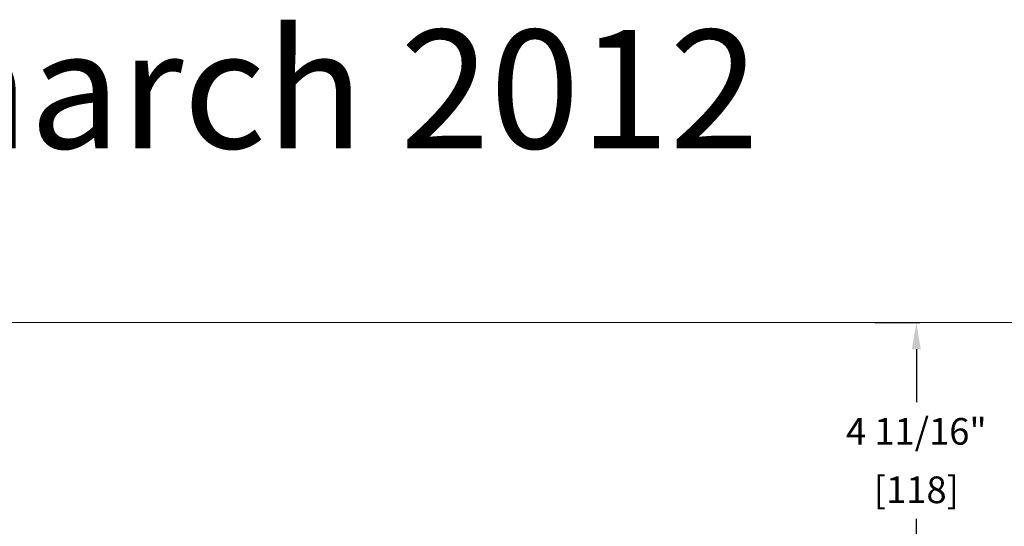
# Model space of a CAD drawing. Units: inches. Extents: x -851 to 2067, y -319 to 462.
# Drawn here: x 924 to 940, y 289 to 298 of the extents above; entities that cross this region are included whole.
import ezdxf

# ---------------------------------------------------------------- set-up
doc = ezdxf.new("R2010")
doc.units = ezdxf.units.IN
doc.header["$MEASUREMENT"] = 0
doc.layers.get('0').update_dxf_attribs({"lineweight": 9})
doc.layers.get('DEFPOINTS').update_dxf_attribs({"color": 253, "lineweight": 9})
doc.layers.add('OSM dims', color=213, linetype='Continuous', lineweight=0)
doc.styles.add('osm arial', font='ARIAL.TTF')
doc.styles.add('ROMANS', font='romans')
doc.dimstyles.new('imp met E - arrows', dxfattribs={"dimscale": 0.3, "dimtxt": 1.5, "dimasz": 1.5, "dimexe": 0.1875, "dimexo": 2.5, "dimgap": 0.5, "dimtad": 0, "dimtih": 1, "dimtoh": 1, "dimdec": 4, "dimzin": 0, "dimdsep": 46, "dimlunit": 4, "dimtxsty": 'ROMANS', "dimcen": 1, "dimadec": 0, "dimazin": 0, "dimtfac": 1, "dimtdec": 4, "dimtofl": 0, "dimtmove": 0, "dimatfit": 1, "dimfxl": 1, "dimfrac": 2, "dimtolj": 1, "dimtzin": 1, "dimarcsym": 0})

# ---------------------------------------------------------------- blocks, each defined once
blk = doc.blocks.new('*D368')
at = {"layer": 'DEFPOINTS', "color": 0}
for p in [(937.393, 292.818), (938.846, 292.818), (937.393, 288.161)]:
    blk.add_point(p, dxfattribs=at)
at = {"layer": 'OSM dims', "color": 0, "lineweight": -2}
for p, q in [((938.143, 292.818), (938.903, 292.818)), ((938.846, 292.368), (938.846, 291.475)), ((938.846, 288.611), (938.846, 289.504)), ((938.143, 288.161), (938.903, 288.161))]:
    blk.add_line(p, q, dxfattribs=at)
at = {"layer": 'OSM dims', "color": 0}
for points in [[(938.771, 292.368), (938.921, 292.368), (938.846, 292.818)], [(938.771, 288.611), (938.921, 288.611), (938.846, 288.161)]]:
    blk.add_solid(points, dxfattribs=at)
at = {"layer": 'OSM dims', "color": 0, "char_height": 0.45, "attachment_point": 5, "style": 'ROMANS'}
for s, insert in [('\\A1;4 11/16"', (938.846, 290.982)), ('\\A1;[118]', (938.846, 289.996))]:
    blk.add_mtext(s, dxfattribs=dict(at, insert=insert))

msp = doc.modelspace()

# ---------------------------------------------------------------- linework, layer by layer
msp.add_lwpolyline([(915.05204, 292.81803), (944.30204, 292.81803), (944.30204, 257.69303), (915.05204, 257.69303)], close=True)

# ---------------------------------------------------------------- texts
at = {"layer": 'DEFPOINTS', "insert": (915.38131, 297.75769), "char_height": 2, "width": 36.4732234, "attachment_point": 1, "style": 'osm arial'}
msp.add_mtext('new march 2012', dxfattribs=at)

# ---------------------------------------------------------------- dimensions: what is measured, and where the dimension line sits
at = {"layer": 'OSM dims'}
dim = msp.add_linear_dim(base=(938.84644, 292.81803), p1=(937.3928, 288.16053), p2=(937.3928, 292.81803), angle=90, dimstyle='imp met E - arrows', override={"dimpost": '\\X'}, dxfattribs=at)
dim.commit()
dim.dimension.update_dxf_attribs({"geometry": '*D368', "text_midpoint": (938.84644, 290.48928)})

doc.saveas('drawing.dxf')
